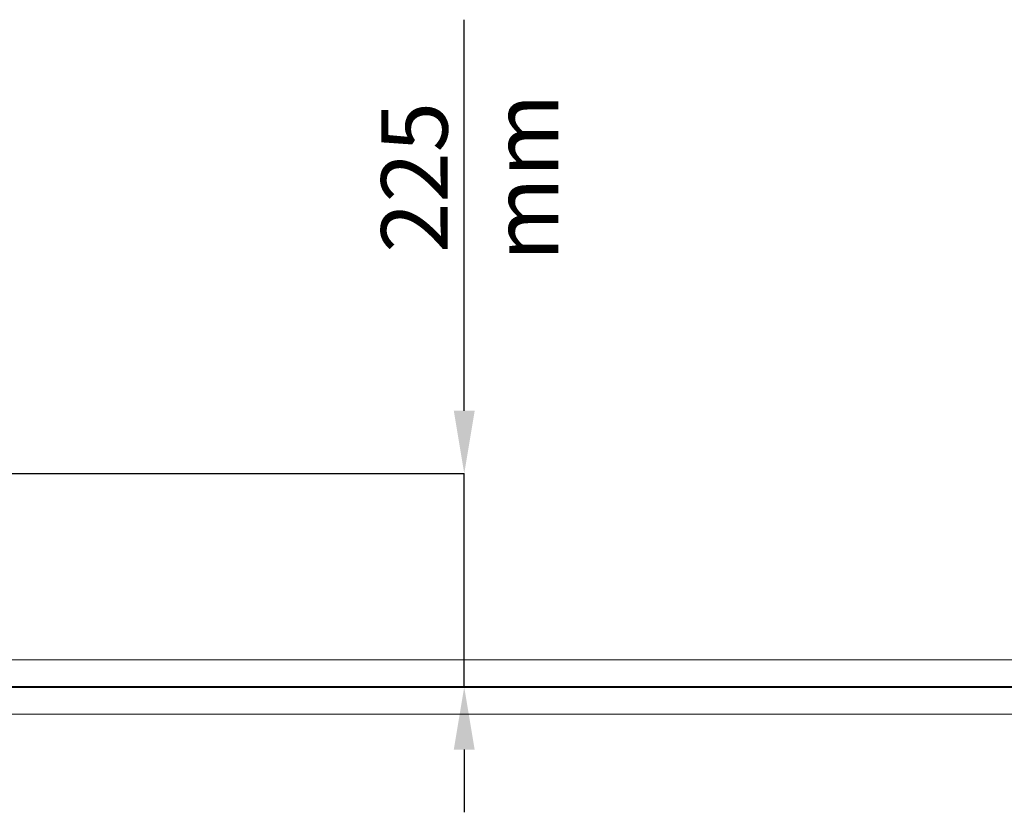
# Model space of a CAD drawing. Units: millimetres. Extents: x -34 to 410, y 16 to 323.
# Drawn here: x 85 to 137, y 87 to 128 of the extents above; entities that cross this region are included whole.
import ezdxf

# ---------------------------------------------------------------- set-up
doc = ezdxf.new("R2010")
doc.units = ezdxf.units.MM
doc.header["$PDSIZE"] = -1
doc.styles.add('SLDTEXTSTYLE1', font='TXT', dxfattribs={"width": 0.75})
doc.dimstyles.new('SLDDIMSTYLE1', dxfattribs={"dimtxt": 3.5, "dimasz": 3.302, "dimexe": 0, "dimexo": 0.0625, "dimgap": 0.875, "dimtad": 1, "dimdec": 0, "dimlfac": 20, "dimrnd": 1e-09, "dimzin": 12, "dimdsep": 46, "dimtxsty": 'SLDTEXTSTYLE1', "dimsah": 1, "dimcen": 0.09, "dimadec": 0, "dimazin": 3, "dimtfac": 1, "dimtdec": 0, "dimtmove": 0, "dimatfit": 0, "dimfxl": 1, "dimfrac": 2, "dimtolj": 1, "dimtzin": 12, "dimarcsym": 0})

# ---------------------------------------------------------------- blocks, each defined once
blk = doc.blocks.new('_D_3')
at = {"color": 0, "linetype": 'Continuous', "lineweight": -2, "transparency": 16777216}
for p, q in [((108.326, 107.721), (108.326, 128.334)), ((44.794, 104.419), (108.326, 104.419)), ((108.326, 93.164), (108.326, 104.419)), ((182.169, 93.164), (108.326, 93.164)), ((108.326, 89.862), (108.326, 86.56))]:
    blk.add_line(p, q, dxfattribs=at)
at = {"color": 0, "linetype": 'Continuous', "transparency": 16777216}
for points in [[(107.776, 107.721), (108.876, 107.721), (108.326, 104.419)], [(107.776, 89.862), (108.876, 89.862), (108.326, 93.164)]]:
    blk.add_solid(points, dxfattribs=at)
at = {"layer": 'Defpoints', "color": 0, "linetype": 'Continuous', "transparency": 16777216}
for p in [(44.732, 104.419), (108.326, 104.419), (182.232, 93.164)]:
    blk.add_point(p, dxfattribs=at)
at = {"color": 0, "linetype": 'Continuous', "lineweight": 0, "transparency": 16777216, "insert": (103.951, 120.022), "char_height": 3.5, "attachment_point": 2, "rotation": 90, "style": 'SLDTEXTSTYLE1'}
blk.add_mtext('\\A1;225 mm', dxfattribs=at)

msp = doc.modelspace()

# ---------------------------------------------------------------- linework, layer by layer
at = {"color": 7, "linetype": 'Continuous', "lineweight": 0}
for p, q in [((35.98187, 94.59402), (198.48187, 94.59402)), ((35.98187, 94.59236), (198.48187, 94.59236)), ((35.98187, 93.18382), (198.48187, 93.18382)), ((35.98187, 93.16402), (198.48187, 93.16402)), ((35.98187, 93.14421), (198.48187, 93.14421)), ((35.98187, 91.73568), (198.48187, 91.73568)), ((35.98187, 91.73402), (198.48187, 91.73402))]:
    msp.add_line(p, q, dxfattribs=at)

# ---------------------------------------------------------------- dimensions: what is measured, and where the dimension line sits
dim = msp.add_linear_dim(base=(108.32606, 104.41902), p1=(182.23187, 93.16402), p2=(44.73187, 104.41902), angle=90, text='<> mm', dimstyle='SLDDIMSTYLE1', dxfattribs=at)
dim.commit()
dim.dimension.update_dxf_attribs({"geometry": '_D_3', "text_midpoint": (108.32606, 120.02179), "dimtype": 160})

doc.saveas('drawing.dxf')
